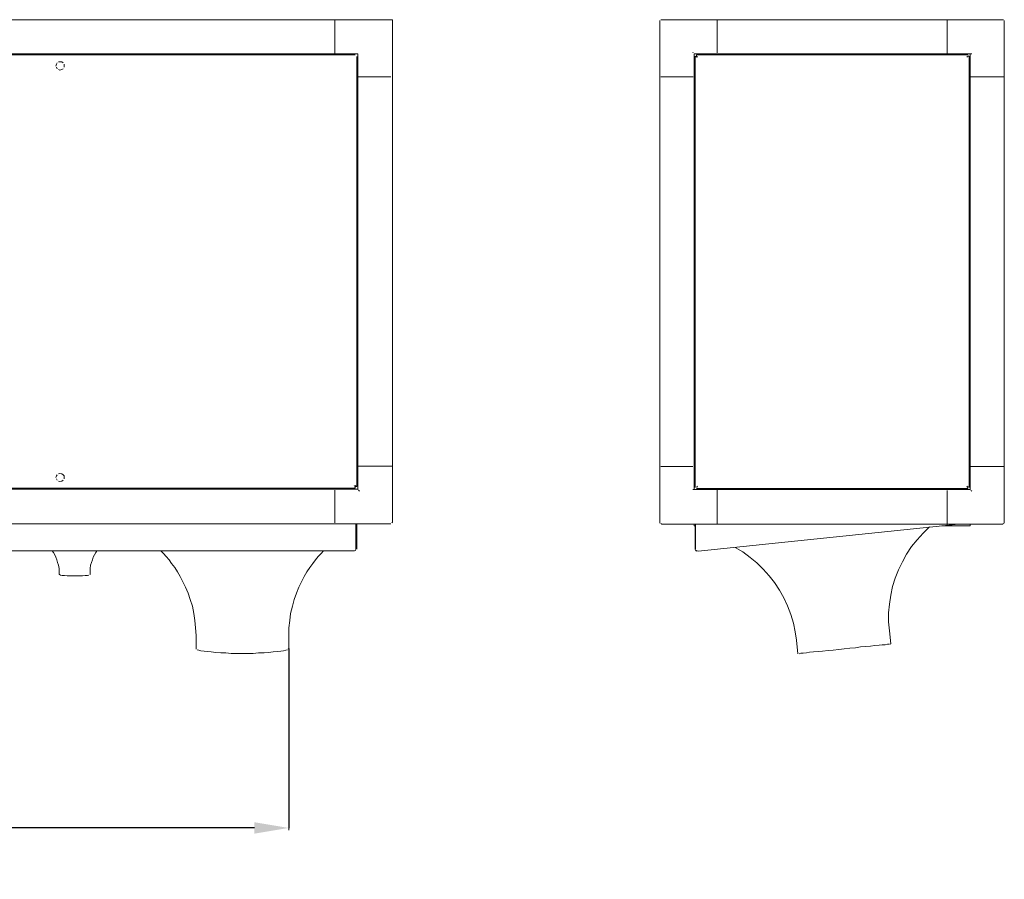
# Model space of a CAD drawing. Units: inches. Extents: x 1549 to 13894, y -6134 to 5722.
# Drawn here: x 11359 to 12217, y 3527 to 4276 of the extents above; entities that cross this region are included whole.
import ezdxf

# ---------------------------------------------------------------- set-up
doc = ezdxf.new("R2010")
doc.units = ezdxf.units.IN
doc.header["$MEASUREMENT"] = 0
doc.layers.add('Calque 1', color=7, linetype='Continuous')
doc.dimstyles.get("Standard").update_dxf_attribs({"dimtxt": 0.18, "dimasz": 0.18, "dimexe": 0.18, "dimexo": 0.0625, "dimgap": 0.09, "dimtad": 0, "dimtih": 1, "dimtoh": 1, "dimdec": 4, "dimzin": 0, "dimdsep": 46, "dimtxsty": 'Standard', "dimcen": 0.09, "dimadec": 0, "dimazin": 0, "dimtfac": 1, "dimtdec": 4, "dimtofl": 0, "dimtmove": 0, "dimatfit": 3, "dimfxl": 1, "dimtolj": 1, "dimtzin": 0, "dimarcsym": 0})

# ---------------------------------------------------------------- blocks, each defined once
blk = doc.blocks.new('*D12')
at = {"color": 0, "lineweight": -2, "transparency": 16777216}
for p, q in [((8548.24, 3728.4), (8548.24, 3571.91)), ((11593.41, 3728.4), (11593.41, 3571.91)), ((8578.24, 3572.09), (9943.73, 3572.09)), ((11563.41, 3572.09), (10218.91, 3572.09))]:
    blk.add_line(p, q, dxfattribs=at)
at = {"color": 0, "transparency": 16777216}
for points in [[(8578.24, 3577.09), (8578.24, 3567.09), (8548.24, 3572.09)], [(11563.41, 3577.09), (11563.41, 3567.09), (11593.41, 3572.09)]]:
    blk.add_solid(points, dxfattribs=at)
at = {"layer": 'Defpoints', "color": 0, "transparency": 16777216}
for p in [(8548.24, 3728.46), (11593.41, 3728.46), (11593.41, 3572.09)]:
    blk.add_point(p, dxfattribs=at)
at = {"color": 0, "transparency": 16777216, "insert": (10081.32, 3572.09), "char_height": 30, "attachment_point": 5}
blk.add_mtext("\\A1;3045.2 [10']", dxfattribs=at)

msp = doc.modelspace()

# ---------------------------------------------------------------- linework, layer by layer
at = {"layer": 'Calque 1', "color": 7, "lineweight": 13, "true_color": 0xffffff}
for points in [[(11633.51, 4276.14), (8507.74, 4276.14)], [(11683.72, 4276.14), (11633.51, 4276.14)], [(11633.51, 4276.14), (11633.51, 4276.14)], [(11633.51, 4276.14), (11633.51, 4276.14)], [(11633.51, 4276.14), (11633.51, 4276.14)], [(11633.51, 4276.14), (11633.51, 4276.14)], [(11633.51, 4275.4), (11633.51, 4274.59)], [(11633.51, 4275.4), (11633.51, 4274.59)], [(11633.51, 4274.59), (11633.51, 4246.42)], [(11633.51, 4247.97), (11633.51, 4274.59)], [(11683.72, 4276.14), (11683.72, 3887.12)], [(11916.74, 4274.59), (11916.74, 4275.4)], [(11916.74, 4274.59), (11916.74, 4275.4)], [(11916.74, 4274.59), (11916.74, 4226.38)], [(11917.48, 4276.14), (11918.29, 4276.14)], [(11966.58, 4276.14), (11918.29, 4276.14)], [(11966.58, 4276.14), (11966.58, 4276.14)], [(12166.91, 4276.14), (11966.58, 4276.14)], [(11966.58, 4276.14), (11966.58, 4276.14)], [(11966.58, 4276.14), (11966.58, 4276.14)], [(11966.58, 4274.59), (11966.58, 4275.4)], [(11966.58, 4274.59), (11966.58, 4275.4)], [(11966.58, 4274.59), (11966.58, 4275.4)], [(11966.58, 4274.59), (11966.58, 4247.96)], [(11966.58, 4274.59), (11966.58, 4247.96)], [(12215.19, 4276.14), (12166.91, 4276.14)], [(12166.91, 4276.14), (12166.91, 4276.14)], [(12166.91, 4276.14), (12166.91, 4276.14)], [(12166.91, 4276.14), (12166.91, 4276.14)], [(12166.91, 4276.14), (12166.91, 4276.14)], [(12166.91, 4275.4), (12166.91, 4274.59)], [(12166.91, 4275.4), (12166.91, 4274.59)], [(12166.91, 4274.59), (12166.91, 4246.4)], [(12166.91, 4247.96), (12166.91, 4274.59)], [(12215.19, 4276.14), (12216, 4276.14)], [(12215.19, 4276.14), (12216, 4276.14)], [(12216.74, 4275.4), (12216.74, 4274.59)], [(12216.74, 4274.59), (12216.74, 4226.38)], [(11633.51, 4246.42), (10618.75, 4246.42)], [(11633.51, 4246.42), (11633.51, 4245.6)], [(11633.51, 4246.42), (11653.51, 4246.42)], [(11633.51, 4246.42), (11633.51, 4245.6)], [(11653.51, 4246.42), (11653.51, 4226.41)], [(11945.74, 4247.14), (11945.42, 4247.96)], [(11946.56, 4246.4), (11946.56, 4246.4)], [(11946.56, 4246.4), (11946.56, 4246.4)], [(11946.56, 4246.4), (11966.58, 4246.4)], [(11946.56, 4246.4), (11946.56, 4226.38)], [(11966.58, 4247.14), (11966.58, 4247.96)], [(11966.58, 4247.14), (11966.58, 4247.96)], [(11966.58, 4246.4), (11966.58, 4246.4)], [(11966.58, 4246.4), (11966.58, 4246.4)], [(11966.58, 4246.4), (11966.58, 4246.4)], [(11966.58, 4246.4), (11966.58, 4246.4)], [(11966.58, 4246.4), (11966.58, 4246.4)], [(12166.91, 4246.4), (11966.58, 4246.4)], [(11966.58, 4246.4), (11966.58, 4246.4)], [(12166.91, 4246.4), (12166.91, 4245.59)], [(12166.91, 4246.4), (12188.47, 4246.4)], [(12166.91, 4246.4), (12166.91, 4245.59)], [(12186.92, 4246.4), (12186.92, 4226.38)], [(10621.11, 4245.6), (11651.14, 4245.6)], [(11390.9, 4237.35), (11391.63, 4238.58)], [(11390.9, 4237.35), (11391.63, 4238.58)], [(11392.86, 4239.31), (11394, 4239.31)], [(11394, 4239.31), (11395.56, 4239.31)], [(11395.56, 4239.31), (11396.78, 4238.58)], [(11395.56, 4239.31), (11396.78, 4238.58)], [(11652.69, 4244.05), (11652.69, 3869.48)], [(11947.38, 3868.54), (11947.38, 4244.44)], [(11947.71, 4244.44), (11948.11, 4244.03)], [(11947.71, 4244.44), (11948.11, 4244.03)], [(11947.71, 4244.44), (11948.11, 4244.03)], [(11948.11, 4244.03), (11948.52, 4243.62)], [(11948.11, 4244.03), (11948.52, 4243.62)], [(11948.52, 4245.59), (12184.96, 4245.59)], [(11948.52, 4244.44), (11948.52, 4245.59)], [(11948.52, 4244.44), (11948.52, 4245.59)], [(11948.52, 4244.44), (11948.52, 4245.59)], [(11948.52, 4244.44), (11948.52, 4245.59)], [(11948.93, 4244.03), (11948.52, 4244.44)], [(11948.93, 4244.03), (11948.52, 4244.44)], [(11948.93, 4244.03), (11948.52, 4244.44)], [(11948.93, 4244.03), (11948.52, 4244.44)], [(11948.93, 4244.03), (11948.52, 4244.44)], [(11948.93, 4244.03), (11948.52, 4244.44)], [(11948.93, 4244.03), (11948.52, 4244.44)], [(11949.34, 4243.62), (11948.93, 4244.03)], [(11949.34, 4243.62), (11948.93, 4244.03)], [(11949.34, 4243.62), (11948.93, 4244.03)], [(11949.34, 4243.62), (11948.93, 4244.03)], [(11949.34, 4243.62), (11948.93, 4244.03)], [(11949.34, 4243.62), (11948.93, 4244.03)], [(12184.14, 4243.62), (12184.55, 4244.03)], [(12184.14, 4243.62), (12184.55, 4244.03)], [(12184.14, 4243.62), (12184.55, 4244.03)], [(12184.14, 4243.62), (12184.55, 4244.03)], [(12184.14, 4243.62), (12184.55, 4244.03)], [(12184.14, 4243.62), (12184.55, 4244.03)], [(12184.14, 4243.62), (12184.55, 4244.03)], [(12184.14, 4243.62), (12184.55, 4244.03)], [(12184.14, 4243.62), (12184.55, 4244.03)], [(12184.96, 4245.59), (12184.96, 4245.18)], [(12184.96, 4245.59), (12184.96, 4245.18)], [(12184.96, 4245.59), (12184.96, 4245.18)], [(12184.96, 4244.44), (12186.1, 4244.44)], [(12184.96, 4244.44), (12186.1, 4244.44)], [(12184.96, 4244.44), (12186.1, 4244.44)], [(12184.96, 4244.44), (12186.1, 4244.44)], [(12184.96, 4244.44), (12186.1, 4244.44)], [(12184.96, 4244.44), (12186.1, 4244.44)], [(12184.96, 4244.44), (12186.1, 4244.44)], [(12184.96, 4244.44), (12186.1, 4244.44)], [(12184.96, 4244.44), (12186.1, 4244.44)], [(12185.7, 4244.44), (12186.1, 4244.44)], [(12186.1, 4244.44), (12186.1, 3868.54)], [(11390.49, 4235.8), (11390.9, 4237.35)], [(11391.63, 4233.43), (11390.9, 4234.66)], [(11391.63, 4233.43), (11390.9, 4234.66)], [(11394, 4232.29), (11392.86, 4232.7)], [(11394, 4232.29), (11392.86, 4232.7)], [(11395.56, 4232.7), (11394, 4232.29)], [(11396.78, 4233.43), (11395.56, 4232.7)], [(11397.6, 4237.35), (11397.6, 4235.8)], [(11397.6, 4235.8), (11397.6, 4234.66)], [(11397.6, 4235.8), (11397.6, 4234.66)], [(11652.69, 4226.41), (11653.51, 4226.41)], [(11653.51, 4226.41), (11653.84, 4226.41)], [(11653.51, 4226.41), (11653.84, 4226.41)], [(11653.51, 4226.41), (11653.84, 4226.41)], [(11653.51, 4226.41), (11653.51, 3887.12)], [(11653.51, 4226.41), (11653.84, 4226.41)], [(11654.25, 4226.41), (11655.06, 4226.41)], [(11654.25, 4226.41), (11655.06, 4226.41)], [(11654.25, 4226.41), (11655.06, 4226.41)], [(11655.06, 4226.41), (11682.17, 4226.41)], [(11682.17, 4226.41), (11655.06, 4226.41)], [(11916.74, 4226.38), (11916.74, 4226.38)], [(11916.74, 4226.38), (11916.74, 4226.38)], [(11916.74, 4226.38), (11916.74, 3886.92)], [(11916.74, 4226.38), (11916.74, 4226.38)], [(11916.74, 4226.38), (11916.74, 4226.38)], [(11917.48, 4226.38), (11918.29, 4226.38)], [(11918.29, 4226.38), (11917.48, 4226.38)], [(11918.29, 4226.38), (11945.42, 4226.38)], [(11945.42, 4226.38), (11918.29, 4226.38)], [(11945.74, 4226.38), (11945.42, 4226.38)], [(11946.56, 4226.38), (11946.97, 4226.38)], [(11946.56, 4226.38), (11946.97, 4226.38)], [(11946.56, 4226.38), (11946.97, 4226.38)], [(11946.56, 4226.38), (11946.97, 4226.38)], [(11946.56, 4226.38), (11946.97, 4226.38)], [(11946.56, 4226.38), (11946.56, 3886.92)], [(11946.56, 4226.38), (11946.97, 4226.38)], [(11946.56, 4226.38), (11946.97, 4226.38)], [(12186.1, 4226.38), (12186.51, 4226.38)], [(12186.92, 4226.38), (12186.92, 4226.38)], [(12186.92, 4226.38), (12186.92, 4226.38)], [(12186.92, 4226.38), (12186.92, 4226.38)], [(12186.92, 4226.38), (12186.92, 3886.92)], [(12186.92, 4226.38), (12186.92, 4226.38)], [(12186.92, 4226.38), (12186.92, 4226.38)], [(12187.65, 4226.38), (12188.47, 4226.38)], [(12188.47, 4226.38), (12187.65, 4226.38)], [(12188.47, 4226.38), (12215.19, 4226.38)], [(12215.19, 4226.38), (12188.47, 4226.38)], [(12215.19, 4226.38), (12216, 4226.38)], [(12216, 4226.38), (12215.19, 4226.38)], [(12216, 4226.38), (12216.74, 4226.38)], [(12216, 4226.38), (12216.74, 4226.38)], [(12216, 4226.38), (12216.74, 4226.38)], [(12216, 4226.38), (12216.74, 4226.38)], [(12216.74, 4226.38), (12216.74, 3886.92)], [(11653.51, 3887.12), (11653.51, 3887.12)], [(11653.51, 3887.12), (11653.51, 3887.12)], [(11653.51, 3887.12), (11653.51, 3887.12)], [(11653.51, 3867.2), (11653.51, 3887.12)], [(11653.51, 3887.12), (11653.51, 3887.12)], [(11653.51, 3887.12), (11653.51, 3887.12)], [(11655.06, 3887.12), (11654.25, 3887.12)], [(11655.06, 3887.12), (11654.25, 3887.12)], [(11655.06, 3887.12), (11654.25, 3887.12)], [(11682.17, 3887.12), (11655.06, 3887.12)], [(11655.06, 3887.12), (11682.17, 3887.12)], [(11682.17, 3887.12), (11682.91, 3887.12)], [(11683.72, 3887.12), (11683.31, 3887.12)], [(11683.72, 3887.12), (11683.31, 3887.12)], [(11683.72, 3887.12), (11683.31, 3887.12)], [(11683.72, 3887.12), (11683.31, 3887.12)], [(11683.72, 3887.12), (11683.31, 3887.12)], [(11683.72, 3838.54), (11683.72, 3887.12)], [(11916.74, 3838.31), (11916.74, 3886.92)], [(11916.74, 3886.92), (11916.74, 3886.92)], [(11916.74, 3886.92), (11916.74, 3886.92)], [(11916.74, 3886.92), (11916.74, 3886.92)], [(11918.29, 3886.92), (11917.48, 3886.92)], [(11918.29, 3886.92), (11917.48, 3886.92)], [(11918.29, 3886.92), (11917.48, 3886.92)], [(11945.42, 3886.92), (11918.29, 3886.92)], [(11918.29, 3886.92), (11945.42, 3886.92)], [(11946.56, 3886.92), (11946.56, 3886.92)], [(11946.56, 3886.92), (11946.56, 3886.92)], [(11946.56, 3886.92), (11946.56, 3886.92)], [(11946.56, 3886.92), (11946.56, 3886.92)], [(11946.56, 3866.99), (11946.56, 3886.92)], [(11946.56, 3886.92), (11946.56, 3886.92)], [(11946.56, 3886.92), (11946.56, 3886.92)], [(11946.56, 3886.92), (11946.56, 3886.92)], [(11947.38, 3886.92), (11946.97, 3886.92)], [(12186.92, 3886.92), (12186.51, 3886.92)], [(12186.92, 3886.92), (12186.51, 3886.92)], [(12186.92, 3886.92), (12186.51, 3886.92)], [(12186.92, 3886.92), (12186.51, 3886.92)], [(12186.92, 3886.92), (12186.51, 3886.92)], [(12186.92, 3886.92), (12186.51, 3886.92)], [(12186.92, 3866.99), (12186.92, 3886.92)], [(12188.47, 3886.92), (12187.65, 3886.92)], [(12187.65, 3886.92), (12188.47, 3886.92)], [(12215.19, 3886.92), (12188.47, 3886.92)], [(12188.47, 3886.92), (12215.19, 3886.92)], [(12216, 3886.92), (12215.19, 3886.92)], [(12215.19, 3886.92), (12216, 3886.92)], [(12216.74, 3838.31), (12216.74, 3886.92)], [(12216.74, 3886.92), (12216.74, 3886.92)], [(12216.74, 3886.92), (12216.74, 3886.92)], [(12216.74, 3886.92), (12216.74, 3886.92)], [(12216.74, 3886.92), (12216.74, 3886.92)], [(11390.49, 3877.33), (11390.9, 3878.88)], [(11390.9, 3878.88), (11391.63, 3879.69)], [(11390.9, 3878.88), (11391.63, 3879.69)], [(11392.86, 3880.51), (11394, 3880.83)], [(11394, 3880.83), (11395.56, 3880.51)], [(11395.56, 3880.51), (11396.78, 3879.69)], [(11396.78, 3879.69), (11397.6, 3878.88)], [(11397.6, 3878.88), (11397.6, 3877.33)], [(11397.6, 3877.33), (11397.6, 3876.18)], [(11397.6, 3877.33), (11397.6, 3876.18)], [(11391.63, 3874.96), (11390.9, 3876.18)], [(11391.63, 3874.96), (11390.9, 3876.18)], [(11394, 3873.81), (11392.86, 3874.22)], [(11394, 3873.81), (11392.86, 3874.22)], [(11395.56, 3874.22), (11394, 3873.81)], [(11396.78, 3874.96), (11395.56, 3874.22)], [(11650.33, 3870.3), (11650.74, 3869.89)], [(11650.33, 3870.3), (11650.74, 3869.89)], [(11650.33, 3870.3), (11650.74, 3869.89)], [(11650.33, 3870.3), (11650.74, 3869.89)], [(11650.33, 3870.3), (11650.74, 3869.89)], [(11650.33, 3870.3), (11650.74, 3869.89)], [(11650.33, 3870.3), (11650.74, 3869.89)], [(11650.33, 3870.3), (11650.74, 3869.89)], [(11650.33, 3870.3), (11650.74, 3869.89)], [(11650.33, 3870.3), (11650.74, 3869.89)], [(11650.74, 3868.75), (11651.14, 3867.93)], [(11650.74, 3868.75), (11651.14, 3867.93)], [(11651.88, 3869.89), (11651.14, 3870.3)], [(11651.88, 3869.89), (11651.14, 3870.3)], [(11651.88, 3869.89), (11651.14, 3870.3)], [(11651.88, 3869.89), (11651.14, 3870.3)], [(11651.88, 3869.89), (11651.14, 3870.3)], [(11651.88, 3869.89), (11651.14, 3870.3)], [(11651.14, 3869.48), (11651.14, 3867.93)], [(11651.14, 3869.48), (11652.69, 3869.48)], [(11652.69, 3869.48), (11652.69, 3869.48)], [(11652.69, 3869.48), (11652.69, 3869.48)], [(11948.93, 3868.95), (11948.52, 3868.95)], [(11948.93, 3868.95), (11948.52, 3868.95)], [(11948.93, 3868.95), (11948.52, 3868.95)], [(11948.93, 3868.95), (11948.52, 3868.95)], [(11948.93, 3868.95), (11948.52, 3868.95)], [(11948.93, 3868.95), (11948.52, 3868.95)], [(11948.93, 3868.95), (11948.52, 3868.95)], [(11948.93, 3868.95), (11948.52, 3868.95)], [(11948.93, 3868.95), (11948.52, 3868.95)], [(11948.93, 3868.95), (11948.52, 3868.95)], [(11948.93, 3868.95), (11948.52, 3868.95)], [(11948.93, 3868.95), (11948.52, 3868.95)], [(11948.93, 3868.95), (11948.52, 3868.95)], [(11948.93, 3868.95), (11948.52, 3868.95)], [(11948.93, 3868.95), (11948.52, 3868.95)], [(11948.93, 3868.95), (11948.52, 3868.95)], [(11949.34, 3869.69), (11948.93, 3868.95)], [(11949.34, 3869.69), (11948.93, 3868.95)], [(11949.34, 3869.69), (11948.93, 3868.95)], [(11949.34, 3869.69), (11948.93, 3868.95)], [(11949.34, 3869.69), (11948.93, 3868.95)], [(11949.34, 3869.69), (11948.93, 3868.95)], [(12184.14, 3869.69), (12184.55, 3868.95)], [(12184.14, 3869.69), (12184.55, 3868.95)], [(12184.14, 3869.69), (12184.55, 3868.95)], [(12184.14, 3869.69), (12184.55, 3868.95)], [(12184.14, 3869.69), (12184.55, 3868.95)], [(12184.14, 3869.69), (12184.55, 3868.95)], [(12184.14, 3869.69), (12184.55, 3868.95)], [(12184.14, 3869.69), (12184.55, 3868.95)], [(12184.96, 3869.28), (12184.14, 3869.69)], [(12184.14, 3869.69), (12184.55, 3868.95)], [(12185.37, 3868.95), (12184.96, 3869.28)], [(10618.75, 3867.2), (11633.51, 3867.2)], [(11651.14, 3867.93), (10621.11, 3867.93)], [(11633.51, 3867.2), (11633.51, 3866.79)], [(11633.51, 3867.2), (11633.51, 3866.79)], [(11633.51, 3867.2), (11633.51, 3866.79)], [(11653.51, 3867.2), (11633.51, 3867.2)], [(11633.51, 3867.2), (11633.51, 3866.79)], [(11633.51, 3867.2), (11633.51, 3866.79)], [(11633.51, 3865.57), (11633.51, 3866.38)], [(11633.51, 3865.57), (11633.51, 3866.38)], [(11633.51, 3865.57), (11633.51, 3866.38)], [(11633.51, 3838.54), (11633.51, 3865.57)], [(11633.51, 3838.54), (11633.51, 3865.57)], [(11653.51, 3867.2), (11653.84, 3866.79)], [(11653.51, 3867.2), (11653.84, 3866.79)], [(11654.25, 3866.38), (11655.06, 3865.57)], [(11966.58, 3866.99), (11945.42, 3866.99)], [(12184.96, 3867.72), (11948.52, 3867.72)], [(11966.58, 3867.72), (11966.58, 3866.99)], [(11966.58, 3867.72), (11966.58, 3866.99)], [(12166.91, 3866.99), (11966.58, 3866.99)], [(11966.58, 3838.31), (11966.58, 3866.99)], [(11966.58, 3865.36), (11966.58, 3838.31)], [(12166.91, 3866.99), (12166.91, 3867.72)], [(12166.91, 3866.99), (12166.91, 3867.72)], [(12166.91, 3866.99), (12166.91, 3867.72)], [(12186.92, 3866.99), (12166.91, 3866.99)], [(12166.91, 3865.36), (12166.91, 3866.17)], [(12166.91, 3865.36), (12166.91, 3866.17)], [(12166.91, 3865.36), (12166.91, 3866.17)], [(12166.91, 3865.36), (12166.91, 3866.17)], [(12166.91, 3865.36), (12166.91, 3866.17)], [(12166.91, 3838.31), (12166.91, 3865.36)], [(12166.91, 3838.31), (12166.91, 3865.36)], [(12184.96, 3868.54), (12184.96, 3867.72)], [(12184.96, 3868.54), (12184.96, 3867.72)], [(12184.96, 3868.54), (12184.96, 3867.72)], [(12184.96, 3868.54), (12184.96, 3867.72)], [(12184.96, 3868.54), (12184.96, 3867.72)], [(12184.96, 3868.54), (12184.96, 3867.72)], [(12184.96, 3868.54), (12184.96, 3867.72)], [(12184.96, 3868.54), (12184.96, 3867.72)], [(12184.96, 3868.54), (12184.96, 3867.72)], [(12184.96, 3868.54), (12184.96, 3867.72)], [(12184.96, 3868.54), (12184.96, 3867.72)], [(12186.92, 3866.99), (12186.92, 3866.58)], [(12186.92, 3866.99), (12186.92, 3866.58)], [(12187.65, 3866.17), (12188.47, 3865.36)], [(8507.74, 3836.99), (11633.51, 3836.99)], [(11633.51, 3838.54), (11633.51, 3837.8)], [(11633.51, 3838.54), (11633.51, 3837.8)], [(11633.51, 3838.54), (11633.51, 3837.8)], [(11633.51, 3836.99), (11633.51, 3837.4)], [(11633.51, 3836.99), (11633.51, 3837.4)], [(11633.51, 3836.99), (11633.51, 3837.4)], [(11633.51, 3836.99), (11682.17, 3836.99)], [(11651.88, 3836.99), (11651.88, 3815.02)], [(11652.69, 3815.02), (11652.69, 3836.99)], [(11652.69, 3815.02), (11652.69, 3836.99)], [(11683.72, 3838.54), (11683.31, 3837.8)], [(11683.72, 3838.54), (11683.31, 3837.8)], [(11683.72, 3838.54), (11683.31, 3837.8)], [(11916.74, 3837.58), (11916.74, 3838.31)], [(11918.29, 3836.76), (11917.48, 3837.17)], [(11918.29, 3836.76), (11917.48, 3837.17)], [(11918.29, 3836.76), (11966.58, 3836.76)], [(11946.56, 3836.76), (11946.56, 3835.21)], [(11947.71, 3835.21), (11946.56, 3835.21)], [(11947.38, 3814.78), (11947.38, 3835.21)], [(11947.71, 3814.78), (11947.71, 3836.76)], [(11950.07, 3813.23), (12176.71, 3836.76)], [(11966.58, 3838.31), (11966.58, 3837.58)], [(11966.58, 3838.31), (11966.58, 3837.58)], [(11966.58, 3838.31), (11966.58, 3837.58)], [(11966.58, 3836.76), (11966.58, 3837.17)], [(11966.58, 3836.76), (11966.58, 3837.17)], [(11966.58, 3836.76), (11966.58, 3837.17)], [(12166.91, 3836.76), (11966.58, 3836.76)], [(12146.07, 3828.92), (12151.54, 3834.39)], [(12166.91, 3835.21), (12162.17, 3835.21)], [(12166.91, 3838.31), (12166.91, 3837.58)], [(12166.91, 3836.76), (12166.91, 3837.17)], [(12166.91, 3836.76), (12166.91, 3837.17)], [(12166.91, 3836.76), (12166.91, 3837.17)], [(12166.91, 3836.76), (12166.91, 3837.17)], [(12166.91, 3836.76), (12166.91, 3837.17)], [(12166.91, 3836.76), (12215.19, 3836.76)], [(12166.91, 3835.21), (12166.91, 3836.03)], [(12166.91, 3835.21), (12186.92, 3835.21)], [(12186.92, 3835.21), (12186.92, 3836.76)], [(12216, 3837.17), (12215.19, 3836.76)], [(12216.74, 3838.31), (12216.74, 3837.58)], [(12216.74, 3838.31), (12216.74, 3837.58)], [(12140.92, 3823.03), (12146.07, 3828.92)], [(12131.53, 3810.53), (12135.86, 3817.15)], [(12135.86, 3817.15), (12140.92, 3823.03)], [(11650.74, 3813.47), (9890.28, 3813.47)], [(11387.39, 3813.47), (11388.53, 3811.92)], [(11388.53, 3811.92), (11389.68, 3809.96)], [(11389.68, 3809.96), (11390.49, 3808)], [(11423.07, 3808), (11424.22, 3809.96)], [(11424.22, 3809.96), (11425.44, 3811.92)], [(11425.44, 3811.92), (11426.18, 3813.47)], [(11481.95, 3813.47), (11484.32, 3811.1)], [(11484.32, 3811.1), (11486.68, 3808.41)], [(11618.97, 3808.41), (11621.66, 3811.1)], [(11621.66, 3811.1), (11623.62, 3813.47)], [(11651.55, 3814.29), (11651.14, 3813.47)], [(11651.55, 3814.29), (11651.14, 3813.47)], [(11651.55, 3814.7), (11651.55, 3814.7)], [(11651.55, 3814.7), (11651.55, 3814.7)], [(11651.55, 3814.7), (11651.55, 3814.7)], [(11651.55, 3814.7), (11651.55, 3814.7)], [(11651.55, 3814.7), (11651.55, 3814.7)], [(11651.55, 3814.7), (11651.55, 3814.7)], [(11651.55, 3814.7), (11651.55, 3814.7)], [(11651.55, 3814.7), (11651.55, 3814.7)], [(11651.55, 3814.7), (11651.55, 3814.7)], [(11651.55, 3814.7), (11651.55, 3814.7)], [(11947.71, 3814.78), (11947.71, 3814.78)], [(11947.71, 3814.78), (11947.71, 3814.78)], [(11947.71, 3814.78), (11947.71, 3814.78)], [(11947.71, 3814.05), (11948.52, 3813.23)], [(11947.71, 3814.05), (11948.52, 3813.23)], [(11948.52, 3813.64), (11949.34, 3813.23)], [(11948.52, 3813.64), (11949.34, 3813.23)], [(11948.52, 3813.64), (11949.34, 3813.23)], [(11948.52, 3813.64), (11949.34, 3813.23)], [(11948.52, 3813.64), (11949.34, 3813.23)], [(11948.52, 3813.64), (11949.34, 3813.23)], [(11948.52, 3813.64), (11949.34, 3813.23)], [(11948.52, 3813.64), (11949.34, 3813.23)], [(11948.52, 3813.64), (11949.34, 3813.23)], [(11948.52, 3813.64), (11949.34, 3813.23)], [(11948.52, 3813.64), (11949.34, 3813.23)], [(11982.26, 3816.42), (11988.96, 3812.5)], [(11982.26, 3816.42), (11988.96, 3812.5)], [(11988.96, 3812.5), (11995.26, 3807.76)], [(11988.96, 3812.5), (11995.26, 3807.76)], [(12128.02, 3803.84), (12131.53, 3810.53)], [(11390.49, 3808), (11391.31, 3805.63)], [(11391.31, 3805.63), (11392.04, 3803.35)], [(11392.04, 3803.35), (11392.86, 3800.97)], [(11392.86, 3800.97), (11393.27, 3798.2)], [(11420.3, 3798.2), (11420.71, 3800.97)], [(11420.71, 3800.97), (11421.52, 3803.35)], [(11421.52, 3803.35), (11422.26, 3805.63)], [(11422.26, 3805.63), (11423.07, 3808)], [(11486.68, 3808.41), (11489.05, 3805.63)], [(11489.05, 3805.63), (11491.34, 3802.53)], [(11491.34, 3802.53), (11494.11, 3799.01)], [(11611.86, 3799.01), (11614.24, 3802.53)], [(11614.24, 3802.53), (11616.6, 3805.63)], [(11616.6, 3805.63), (11618.97, 3808.41)], [(11995.26, 3807.76), (12001.13, 3803.1)], [(11995.26, 3807.76), (12001.13, 3803.1)], [(12001.13, 3803.1), (12006.61, 3797.54)], [(12001.13, 3803.1), (12006.61, 3797.54)], [(12124.5, 3796.81), (12128.02, 3803.84)], [(11393.27, 3798.2), (11393.27, 3795.09)], [(11393.27, 3795.09), (11393.27, 3792.73)], [(11393.6, 3792.73), (11393.27, 3792.73)], [(11394.41, 3792.32), (11393.6, 3792.73)], [(11395.96, 3791.91), (11394.41, 3792.32)], [(11397.92, 3791.91), (11395.96, 3791.91)], [(11400.29, 3791.59), (11397.92, 3791.91)], [(11402.66, 3791.59), (11400.29, 3791.59)], [(11405.43, 3791.59), (11402.66, 3791.59)], [(11408.13, 3791.59), (11405.43, 3791.59)], [(11410.9, 3791.59), (11408.13, 3791.59)], [(11413.69, 3791.59), (11410.9, 3791.59)], [(11415.97, 3791.91), (11413.69, 3791.59)], [(11417.93, 3791.91), (11415.97, 3791.91)], [(11419.16, 3792.32), (11417.93, 3791.91)], [(11420.3, 3792.73), (11419.97, 3792.73)], [(11420.3, 3792.73), (11419.97, 3792.73)], [(11420.3, 3795.09), (11420.3, 3798.2)], [(11420.3, 3795.09), (11420.3, 3792.73)], [(11494.11, 3799.01), (11496.49, 3795.09)], [(11496.49, 3795.09), (11498.85, 3791.18)], [(11606.8, 3791.18), (11609.09, 3795.09)], [(11609.09, 3795.09), (11611.86, 3799.01)], [(12006.61, 3797.54), (12011.76, 3791.66)], [(12006.61, 3797.54), (12011.76, 3791.66)], [(12011.76, 3791.66), (12016.5, 3785.78)], [(12011.76, 3791.66), (12016.5, 3785.78)], [(12121.73, 3789.7), (12124.5, 3796.81)], [(11498.85, 3791.18), (11501.22, 3786.44)], [(11501.22, 3786.44), (11503.51, 3781.79)], [(11602.07, 3781.79), (11604.44, 3786.44)], [(11604.44, 3786.44), (11606.8, 3791.18)], [(12016.5, 3785.78), (12020.82, 3779.16)], [(12016.5, 3785.78), (12020.82, 3779.16)], [(12119.35, 3782.27), (12121.73, 3789.7)], [(11503.51, 3781.79), (11505.87, 3776.64)], [(11505.87, 3776.64), (11507.43, 3771.17)], [(11598.15, 3771.17), (11600.1, 3776.64)], [(11600.1, 3776.64), (11602.07, 3781.79)], [(12020.82, 3779.16), (12024.75, 3772.47)], [(12020.82, 3779.16), (12024.75, 3772.47)], [(12116.58, 3766.99), (12117.81, 3774.83)], [(12117.81, 3774.83), (12119.35, 3782.27)], [(11507.43, 3771.17), (11509.38, 3765.29)], [(11596.6, 3765.29), (11598.15, 3771.17)], [(12024.75, 3772.47), (12027.85, 3765.44)], [(12024.75, 3772.47), (12027.85, 3765.44)], [(12115.84, 3759.56), (12116.58, 3766.99)], [(11509.38, 3765.29), (11510.61, 3759)], [(11510.61, 3759), (11511.42, 3752.8)], [(11594.23, 3752.8), (11594.96, 3759)], [(11594.96, 3759), (11596.6, 3765.29)], [(12027.85, 3765.44), (12030.63, 3758)], [(12027.85, 3765.44), (12030.63, 3758)], [(12030.63, 3758), (12033, 3750.57)], [(12030.63, 3758), (12033, 3750.57)], [(12115.84, 3751.71), (12115.84, 3759.56)], [(11511.42, 3752.8), (11512.16, 3746.51)], [(11593.41, 3746.51), (11594.23, 3752.8)], [(12033, 3750.57), (12034.55, 3743.05)], [(12033, 3750.57), (12034.55, 3743.05)], [(12116.58, 3743.87), (12115.84, 3751.71)], [(11512.16, 3746.51), (11512.57, 3739.81)], [(11593.41, 3739.81), (11593.41, 3746.51)], [(12034.55, 3743.05), (12035.7, 3735.62)], [(12034.55, 3743.05), (12035.7, 3735.62)], [(12116.58, 3743.87), (12117.81, 3732.51)], [(11512.57, 3739.81), (11512.57, 3728.46)], [(11593.41, 3739.81), (11593.41, 3728.46)], [(12035.7, 3735.62), (12036.92, 3723.85)], [(12035.7, 3735.62), (12036.92, 3723.85)], [(12107.59, 3731.37), (12104.08, 3730.96)], [(12110.28, 3731.7), (12107.59, 3731.37)], [(12113.07, 3731.7), (12110.28, 3731.7)], [(12115.02, 3732.11), (12113.07, 3731.7)], [(12116.58, 3732.11), (12115.02, 3732.11)], [(12117.81, 3732.51), (12117.4, 3732.11)], [(12117.81, 3732.51), (12117.4, 3732.11)], [(11512.57, 3727.73), (11512.57, 3728.46)], [(11514.94, 3726.91), (11513.72, 3727.32)], [(11514.94, 3726.91), (11513.72, 3727.32)], [(11516.9, 3726.5), (11514.94, 3726.91)], [(11519.59, 3726.1), (11516.9, 3726.5)], [(11522.37, 3725.77), (11519.59, 3726.1)], [(11525.88, 3725.36), (11522.37, 3725.77)], [(11529.8, 3724.95), (11525.88, 3725.36)], [(11534.13, 3724.54), (11529.8, 3724.95)], [(11538.46, 3724.54), (11534.13, 3724.54)], [(11543.19, 3724.13), (11538.46, 3724.54)], [(11547.93, 3724.13), (11543.19, 3724.13)], [(11552.99, 3724.13), (11547.93, 3724.13)], [(11557.73, 3724.13), (11552.99, 3724.13)], [(11562.38, 3724.13), (11557.73, 3724.13)], [(11567.12, 3724.54), (11562.38, 3724.13)], [(11571.85, 3724.54), (11567.12, 3724.54)], [(11575.77, 3724.95), (11571.85, 3724.54)], [(11579.69, 3725.36), (11575.77, 3724.95)], [(11583.2, 3725.77), (11579.69, 3725.36)], [(11586.39, 3726.1), (11583.2, 3725.77)], [(11588.75, 3726.5), (11586.39, 3726.1)], [(11590.72, 3726.91), (11588.75, 3726.5)], [(11592.27, 3727.32), (11590.72, 3726.91)], [(11593.41, 3728.46), (11593, 3727.73)], [(11593.41, 3728.46), (11593, 3727.73)], [(12036.92, 3723.85), (12036.92, 3723.85)], [(12036.92, 3723.85), (12036.92, 3723.85)], [(12036.92, 3723.85), (12036.92, 3723.85)], [(12039.62, 3724.26), (12038.06, 3723.85)], [(12041.58, 3724.26), (12039.62, 3724.26)], [(12044.36, 3724.67), (12041.58, 3724.26)], [(12047.13, 3725.08), (12044.36, 3724.67)], [(12050.65, 3725.49), (12047.13, 3725.08)], [(12054.57, 3725.81), (12050.65, 3725.49)], [(12058.49, 3726.22), (12054.57, 3725.81)], [(12063.23, 3726.63), (12058.49, 3726.22)], [(12067.56, 3727.04), (12063.23, 3726.63)], [(12072.62, 3727.45), (12067.56, 3727.04)], [(12077.36, 3728.18), (12072.62, 3727.45)], [(12082.02, 3728.59), (12077.36, 3728.18)], [(12087.17, 3729), (12082.02, 3728.59)], [(12091.5, 3729.73), (12087.17, 3729)], [(12096.15, 3730.14), (12091.5, 3729.73)], [(12100.16, 3730.55), (12096.15, 3730.14)], [(12104.08, 3730.96), (12100.16, 3730.55)]]:
    msp.add_lwpolyline(points, dxfattribs=at)
at = {"layer": 'Calque 1', "color": 7, "lineweight": 15, "true_color": 0xffffff}
msp.add_lwpolyline([(11593.41, 3712.38), (11593.41, 3570.21)], dxfattribs=at)

# ---------------------------------------------------------------- dimensions: what is measured, and where the dimension line sits
dim = msp.add_linear_dim(base=(11593.41, 3572.09), p1=(8548.24, 3728.46), p2=(11593.41, 3728.46), dimstyle='Standard', override={"dimtxt": 30, "dimasz": 30, "dimdec": 1})
dim.commit()
dim.dimension.update_dxf_attribs({"geometry": '*D12', "text_midpoint": (10081.32, 3572.09), "dimtype": 160})

doc.saveas('drawing.dxf')
